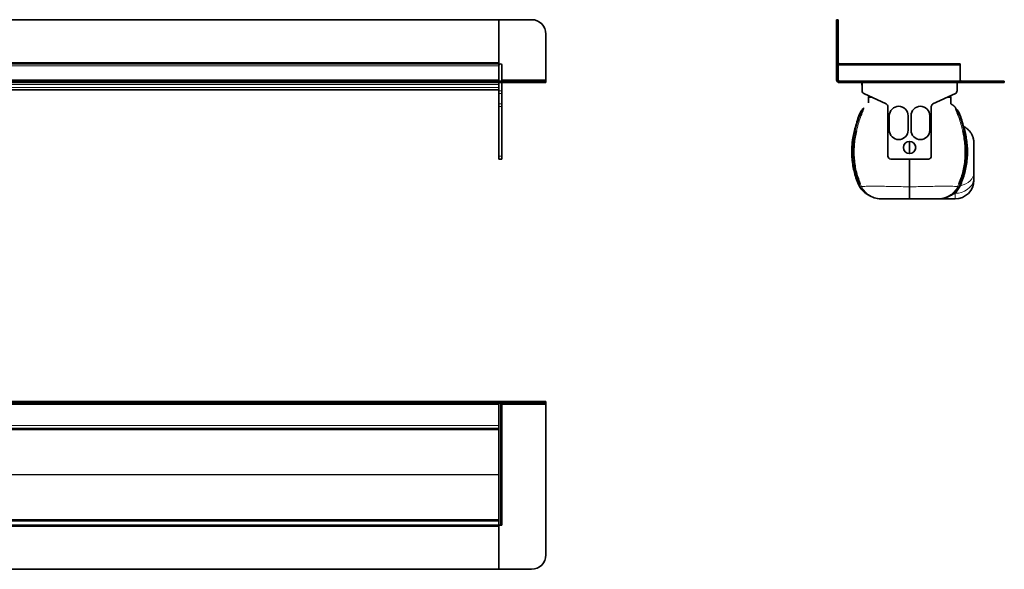
# Model space of a CAD drawing. Units: millimetres. Extents: x 328 to 1690, y 584 to 964.
# Drawn here: x 1009 to 1690, y 584 to 964 of the extents above; entities that cross this region are included whole.
import ezdxf

# ---------------------------------------------------------------- set-up
doc = ezdxf.new("R2010")
doc.units = ezdxf.units.MM
doc.header["$LTSCALE"] = 5

msp = doc.modelspace()

# ---------------------------------------------------------------- linework, layer by layer
at = {"color": 7, "linetype": 'Continuous', "lineweight": 35}
for p, q in [((360.61, 964.48), (1340.61, 964.48)), ((1340.61, 964.48), (1340.61, 934.98)), ((1340.61, 964.48), (1363.11, 964.48)), ((1574.1, 964.48), (1575.1, 964.48)), ((1574.1, 954.48), (1574.1, 964.48)), ((1575.1, 964.48), (1575.13, 964.48)), ((1575.1, 964.48), (1575.1, 954.48)), ((1575.13, 934.98), (1575.13, 964.48)), ((1373.11, 954.48), (1373.11, 922.98)), ((1574.1, 954.48), (1574.1, 922.98)), ((1575.1, 954.48), (1575.1, 922.98)), ((1340.61, 933.98), (360.61, 933.98)), ((1340.61, 933.98), (360.61, 933.98)), ((1340.61, 933.98), (1340.61, 934.98)), ((1340.61, 933.98), (1340.61, 932.98)), ((1340.61, 932.98), (1340.61, 922.98)), ((1342.61, 932.98), (1342.61, 921.98)), ((1659.63, 933.98), (1575.13, 933.98)), ((1575.13, 932.98), (1575.13, 933.98)), ((1575.13, 922.98), (1575.13, 932.98)), ((1659.63, 933.98), (1659.63, 932.98)), ((1659.63, 932.98), (1659.63, 921.98)), ((1340.61, 932.48), (1340.61, 922.98)), ((1340.61, 921.98), (360.61, 921.98)), ((1340.61, 920.98), (360.61, 920.98)), ((1340.61, 921.98), (1340.61, 922.98)), ((1340.61, 920.98), (1340.61, 921.98)), ((1340.61, 921.98), (1363.11, 921.98)), ((1340.61, 919.65), (1340.61, 920.98)), ((1340.61, 920.98), (1363.11, 920.98)), ((1340.61, 918.89), (1340.61, 919.65)), ((1342.61, 920.98), (1342.61, 915.26)), ((1363.11, 921.98), (1373.11, 921.98)), ((1373.11, 920.98), (1363.11, 920.98)), ((1373.11, 921.98), (1373.11, 922.98)), ((1373.11, 921.98), (1373.11, 920.98)), ((1680.1, 921.98), (1576.1, 921.98)), ((1680.1, 920.98), (1576.1, 920.98)), ((1591.63, 920.98), (1591.63, 919.65)), ((1591.73, 915.26), (1591.73, 920.98)), ((1657.48, 920.98), (1657.48, 915.26)), ((1657.63, 919.65), (1657.63, 920.98)), ((1680.1, 921.98), (1690.1, 921.98)), ((1690.1, 920.98), (1680.1, 920.98)), ((1690.13, 921.98), (1690.1, 921.98)), ((1690.1, 921.98), (1690.1, 920.98)), ((1690.13, 920.98), (1690.1, 920.98)), ((1690.13, 920.98), (1690.13, 921.98)), ((933.57, 915.89), (1340.61, 915.89)), ((1340.61, 918.89), (1340.61, 915.26)), ((1340.61, 913.45), (1340.61, 915.26)), ((1340.61, 913.45), (1340.61, 906.19)), ((1342.61, 915.26), (1342.61, 913.45)), ((1342.61, 913.45), (1342.61, 906.19)), ((1608.45, 906.19), (1592.88, 913.45)), ((1656.32, 913.45), (1640.76, 906.19)), ((1340.61, 904.38), (1340.61, 906.19)), ((1342.61, 906.19), (1342.61, 904.38)), ((1596.63, 911.7), (1596.63, 910.99)), ((1596.63, 910.99), (1598.16, 910.99)), ((1651.04, 910.99), (1652.63, 910.99)), ((1652.63, 911.72), (1652.63, 910.99)), ((1340.61, 904.38), (1340.61, 870.08)), ((1342.61, 904.38), (1342.61, 870.08)), ((1592.39, 902.74), (1592.24, 902.6)), ((1609.6, 870.08), (1609.6, 904.38)), ((1639.6, 904.38), (1639.6, 870.08)), ((1656.87, 902.74), (1657.01, 902.6)), ((1610.6, 888.08), (1610.6, 898.08)), ((1623.6, 898.08), (1623.6, 888.08)), ((1625.6, 888.08), (1625.6, 898.08)), ((1638.6, 898.08), (1638.6, 888.08)), ((1340.61, 868.08), (1340.61, 870.08)), ((1342.61, 868.08), (1340.61, 868.08)), ((1342.61, 870.08), (1342.61, 868.08)), ((1637.6, 868.08), (1611.6, 868.08)), ((1669.13, 855.39), (1669.13, 853.54)), ((1590.46, 848.3), (1589.31, 850.48)), ((1658.8, 848.3), (1659.95, 850.48)), ((1596.79, 842.8), (1596.66, 842.88)), ((1596.77, 842.79), (1597.26, 842.58)), ((1597.55, 842.43), (1597.04, 842.65)), ((1644.13, 840.54), (1656.13, 840.54)), ((1651.7, 842.43), (1652.22, 842.65)), ((1652.49, 842.79), (1652, 842.58)), ((360.61, 700.28), (1340.61, 700.28)), ((360.61, 699.28), (1340.61, 699.28)), ((1340.61, 700.31), (1340.61, 699.31)), ((1340.61, 700.31), (1363.11, 700.31)), ((1340.61, 700.28), (1340.61, 699.28)), ((1340.61, 699.31), (1363.11, 699.31)), ((1340.61, 698.28), (1340.61, 699.28)), ((1340.61, 699.28), (1341.61, 699.28)), ((1340.61, 683.78), (1340.61, 698.28)), ((1341.61, 699.28), (1342.61, 699.28)), ((1342.61, 699.28), (1342.61, 614.78)), ((1363.11, 700.31), (1373.11, 700.31)), ((1373.11, 699.31), (1363.11, 699.31)), ((1373.11, 700.31), (1373.11, 699.31)), ((1373.11, 698.31), (1373.11, 699.31)), ((1373.11, 594.31), (1373.11, 698.31)), ((1340.61, 681.78), (360.61, 681.78)), ((1340.61, 683.78), (1340.61, 682.05)), ((1340.61, 617.69), (1340.61, 682.05)), ((360.61, 617.78), (1340.61, 617.78)), ((360.61, 614.78), (1340.61, 614.78)), ((1340.61, 617.69), (1340.61, 614.87)), ((1340.61, 614.78), (1340.61, 614.87)), ((1340.61, 613.78), (1340.61, 614.78)), ((1341.61, 614.78), (1340.61, 614.78)), ((1340.61, 613.78), (1340.61, 584.28)), ((1340.61, 613.78), (1340.61, 584.31)), ((1342.61, 614.78), (1341.61, 614.78)), ((1340.61, 584.28), (360.61, 584.28)), ((1340.61, 584.31), (1363.11, 584.31))]:
    msp.add_line(p, q, dxfattribs=at)
at = {"color": 8, "linetype": 'Continuous', "lineweight": 18}
for p, q in [((1575.1, 954.48), (1574.1, 954.48)), ((1340.61, 934.98), (360.61, 934.98)), ((1575.1, 934.98), (1575.13, 934.98)), ((1659.63, 932.98), (1575.13, 932.98)), ((360.61, 932.48), (1340.61, 932.48)), ((1340.61, 922.98), (360.61, 922.98)), ((360.61, 919.65), (1340.61, 919.65)), ((1373.11, 922.98), (1342.61, 922.98)), ((1363.11, 920.98), (1363.11, 921.98)), ((1575.1, 922.98), (1574.1, 922.98)), ((1576.1, 921.98), (1576.1, 920.98)), ((1591.63, 919.65), (1591.73, 919.65)), ((1657.63, 919.65), (1657.48, 919.65)), ((1680.1, 920.98), (1680.1, 921.98)), ((360.61, 917.65), (1340.61, 917.65)), ((933.57, 915.89), (1340.61, 915.89)), ((1340.61, 915.26), (1342.61, 915.26)), ((1342.61, 913.45), (1340.61, 913.45)), ((1340.61, 906.19), (1342.61, 906.19)), ((1342.61, 904.38), (1340.61, 904.38)), ((1592.8, 903.36), (1592.95, 903.48)), ((1656.46, 903.36), (1656.3, 903.48)), ((1340.61, 870.08), (1342.61, 870.08)), ((1590.72, 848.79), (1589.78, 850.68)), ((1590.5, 850.98), (1591.41, 848.98)), ((1590.81, 848.62), (1590.72, 848.79)), ((1591.41, 848.98), (1591.49, 848.82)), ((1657.84, 848.98), (1657.76, 848.82)), ((1658.76, 850.98), (1657.84, 848.98)), ((1658.45, 848.62), (1658.54, 848.79)), ((1658.54, 848.79), (1659.47, 850.68)), ((1596.79, 842.8), (1596.67, 842.88)), ((1656.13, 840.54), (1656.13, 844.39)), ((360.61, 698.28), (1340.61, 698.28)), ((1341.61, 614.78), (1341.61, 699.28)), ((1342.61, 698.31), (1373.11, 698.31)), ((1363.11, 699.31), (1363.11, 700.31)), ((1340.61, 683.78), (360.61, 683.78)), ((360.61, 680.84), (1340.61, 680.84)), ((933.61, 649.84), (1340.61, 649.84)), ((933.61, 649.72), (1340.61, 649.72)), ((360.61, 618.72), (1340.61, 618.72)), ((360.61, 613.78), (1340.61, 613.78))]:
    msp.add_line(p, q, dxfattribs=at)
at = {"color": 7, "linetype": 'Continuous', "lineweight": 35, "flags": 128}
msp.add_lwpolyline([(1591.63, 919.65), (1591.66, 919.27), (1591.73, 919.02)], dxfattribs=at)
at = {"color": 8, "linetype": 'Continuous', "lineweight": 18, "flags": 128}
for points in [[(1659.79, 849.62), (1661.74, 850.16), (1663.54, 850.92), (1665.16, 851.88), (1666.54, 853.02), (1667.65, 854.3), (1668.46, 855.7), (1668.96, 857.17), (1669.13, 858.68)], [(1669.13, 855.39), (1668.93, 853.48), (1668.34, 851.63), (1667.39, 849.89), (1666.09, 848.32), (1664.48, 846.96), (1662.63, 845.86), (1660.57, 845.05), (1658.38, 844.56), (1656.13, 844.39)], [(1590.5, 850.98), (1590.48, 850.98), (1590.44, 850.96), (1590.38, 850.93), (1590.3, 850.9), (1590.2, 850.86), (1590.08, 850.8), (1589.94, 850.74), (1589.78, 850.68)], [(1658.76, 850.98), (1658.78, 850.98), (1658.81, 850.96), (1658.87, 850.93), (1658.95, 850.9), (1659.06, 850.86), (1659.18, 850.8), (1659.31, 850.74), (1659.47, 850.68)], [(1659.79, 849.62), (1659.47, 849.63), (1659.46, 849.63)]]:
    msp.add_lwpolyline(points, dxfattribs=at)
at = {"color": 7, "linetype": 'Continuous', "lineweight": 35}
msp.add_circle((1624.6, 876.08), 4.25, dxfattribs=at)
for centre, radius, start, end in [((1363.11, 954.48), 10, 0, 90), ((1341.61, 932.98), 1, 90, 180), ((1341.61, 932.98), 1, 0, 90), ((1576.13, 934.98), 1, 180, 270), ((1576.1, 922.98), 2, 180, 270), ((1576.1, 922.98), 1, 180, 270), ((1576.13, 922.98), 1, 180, 270), ((1655.63, 919.65), 2, 337.66835, 0), ((1660.63, 922.98), 1, 180, 270), ((1593.73, 915.26), 2, 180, 245), ((1655.48, 915.26), 2, 295, 360), ((1607.6, 904.38), 2, 360, 65), ((1641.6, 904.38), 2, 115, 180), ((1617.1, 898.08), 6.5, 0, 180), ((1632.1, 898.08), 6.5, 0, 180), ((1617.1, 888.08), 6.5, 180, 0), ((1632.1, 888.08), 6.5, 180, 0), ((1611.6, 870.08), 2, 180, 270), ((1637.6, 870.08), 2, 270, 0), ((1656.13, 853.54), 13, 270, 360), ((1604.69, 855.54), 15, 235.22789, 269.98209), ((1644.56, 855.54), 15, 270.01791, 305.12369), ((1363.11, 594.31), 10, 270, 0)]:
    msp.add_arc(centre, radius, start, end, dxfattribs=at)
at = {"color": 8, "linetype": 'Continuous', "lineweight": 18}
for centre, radius, start, end in [((1590.13, 904.73), 3, 314.70507, 332.8104), ((1590.32, 904.91), 2.99, 313.54745, 331.54557), ((1658.93, 904.91), 2.99, 208.45443, 226.45255), ((1659.12, 904.73), 3, 207.1896, 225.29493), ((1632.11, 1019.95), 128.36, 250.76444, 250.99905), ((1624.66, 998.4), 105.57, 251.01327, 251.44073), ((1624.59, 998.4), 105.57, 288.55927, 288.98673), ((1617.14, 1019.95), 128.36, 289.00095, 289.23556), ((1590.3, 900.33), 12.99, 253.12872, 255.61239), ((1592.42, 908.69), 21.63, 255.66118, 257.89892), ((1656.83, 908.69), 21.63, 282.10108, 284.33882), ((1658.96, 900.33), 12.99, 284.38761, 286.87128), ((1578.88, 875.87), 27.45, 292.31708, 293.39745), ((1591.34, 847.68), 1.08, 119.60835, 144.90181), ((1591.51, 847.28), 1.71, 93.37689, 117.86321), ((1591.62, 847.13), 1.7, 94.41756, 118.49573), ((1657.63, 847.13), 1.7, 61.50427, 85.58244), ((1657.74, 847.28), 1.71, 62.13679, 86.62311), ((1657.91, 847.68), 1.08, 35.09819, 60.39165), ((1670.37, 875.87), 27.45, 246.60255, 247.68292), ((1595.5, 840.08), 2.99, 59.18788, 65.06377), ((1596.1, 839.84), 2.97, 60.81166, 67.12351), ((1653.15, 839.84), 2.97, 112.87649, 119.18834), ((1653.75, 840.08), 2.99, 114.93623, 120.81212)]:
    msp.add_arc(centre, radius, start, end, dxfattribs=at)
at = {"color": 7, "linetype": 'Continuous', "lineweight": 35}
for points, knots in [([(1596.13, 910.99), (1596.12, 910.99), (1596.09, 910.99), (1596.23, 910.99), (1596.06, 910.99), (1596.38, 910.99), (1597.16, 910.99), (1598.01, 910.99), (1598.16, 910.99)], [0, 0, 0, 0, 0.369906, 0.749688, 0.827861, 0.905814, 0.982783, 1, 1, 1, 1]), ([(1596.11, 906.88), (1596.11, 906.93), (1596.16, 907.23), (1596.11, 907.92), (1596.14, 909.23), (1596.13, 910.3), (1596.13, 910.99)], [0, 0, 0, 0, 0.0403, 0.218764, 0.499208, 1, 1, 1, 1]), ([(1653.13, 910.99), (1653.14, 910.99), (1653.16, 910.99), (1653.03, 910.99), (1653.19, 910.99), (1652.88, 910.99), (1652.08, 910.99), (1651.22, 910.99), (1651.04, 910.99)], [0, 0, 0, 0, 0.369196, 0.74825, 0.826274, 0.904077, 0.980899, 1, 1, 1, 1]), ([(1656.53, 903.23), (1656.49, 903.32), (1656.29, 903.8), (1655.66, 904.58), (1654.8, 905.29), (1654.02, 905.73), (1653.49, 905.95), (1653.22, 906.29), (1653.1, 906.67), (1653.15, 907.29), (1653.12, 908.09), (1653.13, 908.87), (1653.13, 909.72), (1653.13, 910.3), (1653.13, 910.5), (1653.13, 910.44), (1653.13, 910.44)], [0, 0, 0, 0, 0.01943, 0.106313, 0.197183, 0.243127, 0.28776, 0.309165, 0.32972, 0.369143, 0.445053, 0.520983, 0.600699, 0.780329, 0.99371, 1, 1, 1, 1]), ([(1653.13, 907.12), (1653.13, 907.6), (1653.13, 908.8), (1653.13, 910.17), (1653.13, 910.71), (1653.13, 910.99)], [0, 0, 0, 0, 0.24395, 0.612027, 1, 1, 1, 1]), ([(1589.82, 898.75), (1590.23, 899.69), (1590.88, 901.17), (1591.98, 902.32), (1592.39, 902.74)], [0, 0, 0, 0, 0.631036, 1, 1, 1, 1]), ([(1592.73, 902.94), (1592.73, 902.94), (1592.73, 902.92), (1592.62, 902.64), (1592.27, 901.71), (1591.69, 900.13), (1591.26, 898.88), (1591.06, 898.33)], [0, 0, 0, 0, 0.000011, 0.016562, 0.225476, 0.65697, 1, 1, 1, 1]), ([(1592.74, 903.26), (1592.74, 903.26), (1592.75, 903.27), (1592.74, 903.25), (1592.72, 903.21), (1592.66, 903.13), (1592.55, 902.96), (1592.41, 902.77), (1592.28, 902.65), (1592.23, 902.61)], [0, 0, 0, 0, 0.031851, 0.144518, 0.239781, 0.326083, 0.511918, 0.81805, 1, 1, 1, 1]), ([(1592.74, 903.26), (1592.75, 903.27), (1592.79, 903.35), (1592.79, 903.36), (1592.8, 903.36)], [0, 0, 0, 0, 0.15629, 1, 1, 1, 1]), ([(1656.99, 902.64), (1656.94, 902.68), (1656.81, 902.8), (1656.68, 902.99), (1656.58, 903.14), (1656.54, 903.21), (1656.52, 903.25), (1656.51, 903.26), (1656.51, 903.26), (1656.51, 903.26)], [0, 0, 0, 0, 0.191031, 0.510096, 0.669873, 0.758435, 0.829286, 0.920095, 1, 1, 1, 1]), ([(1656.52, 902.94), (1656.52, 902.94), (1656.53, 902.92), (1656.63, 902.64), (1656.98, 901.71), (1657.56, 900.13), (1658, 898.88), (1658.19, 898.33)], [0, 0, 0, 0, 0.000011, 0.016562, 0.225476, 0.65697, 1, 1, 1, 1]), ([(1659.43, 898.75), (1659.03, 899.69), (1658.38, 901.17), (1657.28, 902.32), (1656.87, 902.74)], [0, 0, 0, 0, 0.631036, 1, 1, 1, 1]), ([(1586.52, 887.89), (1587.4, 891), (1588.42, 894.65), (1589.64, 898.23), (1589.82, 898.75)], [0, 0, 0, 0, 0.853636, 1, 1, 1, 1]), ([(1662.73, 887.89), (1661.86, 891), (1660.84, 894.65), (1659.61, 898.23), (1659.43, 898.75)], [0, 0, 0, 0, 0.8536363, 1, 1, 1, 1]), ([(1589.31, 850.48), (1588.69, 852.01), (1587.46, 855.09), (1586.14, 859.82), (1585.21, 864.6), (1584.68, 869.41), (1584.57, 874.3), (1584.92, 880.53), (1585.9, 885.02), (1586.52, 887.89)], [0, 0, 0, 0, 0.129697, 0.260367, 0.385342, 0.511185, 0.639764, 0.769291, 1, 1, 1, 1]), ([(1587.89, 887.55), (1587.56, 886.07), (1586.89, 883.12), (1586.33, 878.57), (1586.07, 873.96), (1586.16, 869.3), (1586.62, 864.63), (1587.49, 859.99), (1588.73, 855.41), (1589.9, 852.46), (1590.5, 850.98)], [0, 0, 0, 0, 0.121453, 0.243636, 0.367963, 0.493, 0.618587, 0.745034, 0.87199, 1, 1, 1, 1]), ([(1661.37, 887.55), (1661.7, 886.07), (1662.36, 883.12), (1662.93, 878.57), (1663.19, 873.96), (1663.09, 869.3), (1662.63, 864.63), (1661.77, 859.99), (1660.53, 855.41), (1659.35, 852.46), (1658.76, 850.98)], [0, 0, 0, 0, 0.121453, 0.243636, 0.367963, 0.493, 0.618587, 0.745034, 0.87199, 1, 1, 1, 1]), ([(1659.95, 850.48), (1660.56, 852.01), (1661.8, 855.09), (1663.11, 859.82), (1664.05, 864.6), (1664.57, 869.41), (1664.68, 874.3), (1664.34, 880.53), (1663.36, 885.02), (1662.73, 887.89)], [0, 0, 0, 0, 0.129697, 0.260367, 0.385342, 0.511185, 0.639764, 0.769291, 1, 1, 1, 1]), ([(1661.91, 890.67), (1662.07, 890.58), (1662.57, 890.35), (1663.34, 889.86), (1664.24, 889.21), (1665.07, 888.49), (1665.83, 887.71), (1666.52, 886.86), (1667.15, 885.95), (1667.7, 885), (1668.15, 884), (1668.53, 882.98), (1668.82, 881.92), (1669.05, 880.64), (1669.13, 879.67), (1669.13, 879.08), (1669.13, 879.03)], [0, 0, 0, 0, 0.0385875, 0.1137556, 0.1905584, 0.2679261, 0.3425759, 0.4177439, 0.4945466, 0.5719141, 0.6465659, 0.7217361, 0.7985407, 0.8759102, 0.9905374, 1, 1, 1, 1]), ([(1624.63, 880.31), (1624.63, 879.78), (1624.63, 878.23), (1624.63, 875.42), (1624.63, 873.15), (1624.63, 871.9)], [0, 0, 0, 0, 0.189274, 0.553059, 1, 1, 1, 1]), ([(1669.13, 879.03), (1669.13, 879.03), (1669.13, 879.04), (1669.13, 878.88), (1669.13, 878.15), (1669.13, 876.94), (1669.13, 875.45), (1669.13, 873.82), (1669.13, 871.88), (1669.13, 869.21), (1669.13, 865.98), (1669.13, 863.26), (1669.13, 861.11), (1669.13, 859.67), (1669.13, 858.9), (1669.13, 858.68)], [0, 0, 0, 0, 0.0031849, 0.0996872, 0.1961929, 0.2929139, 0.3894615, 0.4531459, 0.5167655, 0.6214865, 0.7268808, 0.8182687, 0.893962, 0.9698304, 1, 1, 1, 1]), ([(1624.63, 868.08), (1624.63, 866.08), (1624.63, 861.76), (1624.63, 855.27), (1624.63, 850.98), (1624.63, 848.82)], [0, 0, 0, 0, 0.300665, 0.648249, 1, 1, 1, 1]), ([(1669.13, 858.68), (1669.13, 858.37), (1669.13, 857.76), (1669.13, 856.65), (1669.13, 855.9), (1669.13, 855.39)], [0, 0, 0, 0, 0.247968, 0.497269, 1, 1, 1, 1]), ([(1596.05, 843.29), (1595.28, 843.69), (1593.79, 844.48), (1591.93, 846.26), (1590.95, 847.62), (1590.46, 848.3)], [0, 0, 0, 0, 0.342281, 0.666435, 1, 1, 1, 1]), ([(1624.63, 848.82), (1624.63, 848.1), (1624.63, 846.62), (1624.63, 844.73), (1624.63, 843.11), (1624.63, 841.86), (1624.63, 841), (1624.63, 840.59), (1624.63, 840.55), (1624.63, 840.54)], [0, 0, 0, 0, 0.149784, 0.30392, 0.453701, 0.607808, 0.757934, 0.912369, 1, 1, 1, 1]), ([(1653.21, 843.29), (1653.97, 843.69), (1655.46, 844.48), (1657.32, 846.26), (1658.3, 847.62), (1658.8, 848.3)], [0, 0, 0, 0, 0.3422812, 0.6664353, 1, 1, 1, 1]), ([(1596.67, 842.88), (1596.59, 842.92), (1596.43, 843.03), (1596.24, 843.15), (1596.14, 843.22)], [0, 0, 0, 0, 0.44094, 1, 1, 1, 1]), ([(1596.78, 842.78), (1596.8, 842.78), (1596.85, 842.75), (1596.92, 842.72), (1596.96, 842.7), (1596.97, 842.69), (1596.98, 842.68), (1596.98, 842.68), (1596.98, 842.68)], [0, 0, 0, 0, 0.231265, 0.577968, 0.714643, 0.815738, 0.921327, 1, 1, 1, 1]), ([(1624.63, 840.54), (1623.74, 840.54), (1621.57, 840.54), (1618.2, 840.54), (1614.84, 840.54), (1611.9, 840.54), (1609.52, 840.54), (1607.59, 840.54), (1606.16, 840.54), (1605.2, 840.54), (1604.72, 840.54), (1604.71, 840.54), (1604.72, 840.54), (1604.72, 840.54)], [0, 0, 0, 0, 0.052886, 0.129674, 0.208826, 0.27802, 0.348812, 0.411972, 0.476595, 0.539579, 0.604621, 0.859563, 1, 1, 1, 1]), ([(1624.63, 840.54), (1625.51, 840.54), (1627.71, 840.54), (1631.07, 840.54), (1634.44, 840.54), (1637.36, 840.54), (1639.75, 840.54), (1641.67, 840.54), (1643.11, 840.54), (1644.03, 840.54), (1644.57, 840.54), (1644.54, 840.54), (1644.54, 840.54), (1644.54, 840.54)], [0, 0, 0, 0, 0.0528901, 0.1308503, 0.208835, 0.2788362, 0.348829, 0.4127449, 0.4766197, 0.5405641, 0.6045883, 0.8596064, 1, 1, 1, 1]), ([(1652.27, 842.68), (1652.28, 842.68), (1652.28, 842.68), (1652.29, 842.69), (1652.32, 842.71), (1652.39, 842.75), (1652.45, 842.77), (1652.49, 842.79)], [0, 0, 0, 0, 0.1423628, 0.2495219, 0.3688819, 0.6085285, 1, 1, 1, 1]), ([(1652.6, 842.88), (1652.67, 842.93), (1652.85, 843.04), (1653.06, 843.18), (1653.2, 843.28), (1653.21, 843.29)], [0, 0, 0, 0, 0.365191, 0.938841, 1, 1, 1, 1])]:
    msp.add_open_spline(points, degree=3, knots=knots, dxfattribs=at)
at = {"color": 8, "linetype": 'Continuous', "lineweight": 18}
for points, knots in [([(1590.32, 898.58), (1590.5, 899.07), (1590.9, 900.12), (1591.55, 901.32), (1592.05, 902.17), (1592.27, 902.53), (1592.36, 902.68), (1592.39, 902.73), (1592.4, 902.75), (1592.39, 902.74), (1592.39, 902.74)], [0, 0, 0, 0, 0.309203, 0.663838, 0.803986, 0.907722, 0.936128, 0.954692, 0.978909, 1, 1, 1, 1]), ([(1592.95, 903.48), (1592.95, 903.48), (1592.95, 903.47), (1592.87, 903.29), (1592.79, 903.09), (1592.73, 902.94), (1592.73, 902.94)], [0, 0, 0, 0, 0.298604, 0.578511, 0.999968, 1, 1, 1, 1]), ([(1656.3, 903.48), (1656.3, 903.48), (1656.3, 903.47), (1656.38, 903.29), (1656.47, 903.09), (1656.52, 902.94), (1656.52, 902.94)], [0, 0, 0, 0, 0.298604, 0.578511, 0.999968, 1, 1, 1, 1]), ([(1656.57, 903.13), (1656.54, 903.2), (1656.48, 903.33), (1656.46, 903.35), (1656.46, 903.36)], [0, 0, 0, 0, 0.463973, 1, 1, 1, 1]), ([(1658.94, 898.58), (1658.75, 899.07), (1658.36, 900.12), (1657.71, 901.32), (1657.21, 902.17), (1656.99, 902.53), (1656.89, 902.68), (1656.86, 902.73), (1656.85, 902.75), (1656.86, 902.74), (1656.87, 902.74)], [0, 0, 0, 0, 0.309203, 0.663838, 0.803986, 0.907722, 0.936128, 0.954692, 0.978909, 1, 1, 1, 1]), ([(1587.07, 887.74), (1587.07, 887.76), (1587.18, 888.18), (1588.14, 891.83), (1589.29, 895.4), (1590.32, 898.58)], [0, 0, 0, 0, 0.00491, 0.115164, 1, 1, 1, 1]), ([(1591.06, 898.33), (1591.03, 898.22), (1589.95, 895.08), (1588.89, 891.48), (1588, 887.97), (1587.89, 887.55)], [0, 0, 0, 0, 0.030594, 0.884955, 1, 1, 1, 1]), ([(1658.19, 898.33), (1658.23, 898.22), (1659.3, 895.08), (1660.36, 891.48), (1661.26, 887.97), (1661.37, 887.55)], [0, 0, 0, 0, 0.030594, 0.884955, 1, 1, 1, 1]), ([(1662.19, 887.74), (1662.18, 887.76), (1662.07, 888.18), (1661.12, 891.83), (1659.96, 895.4), (1658.94, 898.58)], [0, 0, 0, 0, 0.0049103, 0.1151643, 1, 1, 1, 1]), ([(1589.78, 850.68), (1589.19, 852.17), (1587.99, 855.16), (1586.7, 859.8), (1585.79, 864.51), (1585.18, 870.2), (1585.19, 876.93), (1585.96, 883.11), (1586.81, 886.68), (1587.07, 887.74)], [0, 0, 0, 0, 0.127247, 0.255475, 0.381092, 0.507592, 0.708961, 0.913776, 1, 1, 1, 1]), ([(1659.47, 850.68), (1660.07, 852.17), (1661.27, 855.16), (1662.55, 859.8), (1663.46, 864.51), (1664.07, 870.2), (1664.06, 876.93), (1663.29, 883.11), (1662.44, 886.68), (1662.19, 887.74)], [0, 0, 0, 0, 0.127247, 0.255475, 0.381092, 0.507592, 0.708961, 0.913776, 1, 1, 1, 1]), ([(1659.79, 849.62), (1659.96, 850), (1660.37, 850.91), (1660.98, 852.45), (1661.61, 854.25), (1662.21, 856.17), (1662.8, 858.45), (1663.25, 860.45), (1663.45, 861.81), (1663.51, 862.17)], [0, 0, 0, 0, 0.109237, 0.258125, 0.40793, 0.560845, 0.714945, 0.925673, 1, 1, 1, 1]), ([(1597.26, 842.58), (1597.26, 842.57), (1597.27, 842.57), (1597.27, 842.57), (1597.26, 842.58), (1597.21, 842.61), (1597.03, 842.7), (1596.26, 843.1), (1594.36, 844.29), (1592.72, 845.89), (1591.45, 847.58), (1591.08, 848.18), (1590.81, 848.62)], [0, 0, 0, 0, 0.004511, 0.008928, 0.01308, 0.017778, 0.033967, 0.08406, 0.304743, 0.769282, 0.82732, 1, 1, 1, 1]), ([(1591.41, 848.98), (1591.42, 849), (1591.45, 849.05), (1591.85, 849.11), (1593.39, 849.19), (1595.74, 849.25), (1598.82, 849.28), (1602.64, 849.26), (1607.25, 849.22), (1612.64, 849.14), (1618.54, 849.01), (1622.64, 848.89), (1624.63, 848.82), (1624.63, 848.82)], [0, 0, 0, 0, 0.049785, 0.150518, 0.254324, 0.351359, 0.450832, 0.553111, 0.65787, 0.772222, 0.890177, 0.999999, 1, 1, 1, 1]), ([(1591.49, 848.82), (1591.82, 848.23), (1592.82, 846.42), (1594.72, 844.36), (1596.56, 843.03), (1597.3, 842.58), (1597.49, 842.47), (1597.55, 842.43), (1597.55, 842.43), (1597.55, 842.43)], [0, 0, 0, 0, 0.213507, 0.65175, 0.87314, 0.934036, 0.960743, 0.980112, 1, 1, 1, 1]), ([(1657.84, 848.98), (1657.83, 849), (1657.8, 849.04), (1657.37, 849.13), (1655.85, 849.19), (1653.49, 849.25), (1650.41, 849.28), (1646.59, 849.26), (1641.96, 849.22), (1636.58, 849.14), (1630.68, 849.01), (1626.61, 848.89), (1624.63, 848.82), (1624.63, 848.82)], [0, 0, 0, 0, 0.049788, 0.152063, 0.254293, 0.352533, 0.450808, 0.554327, 0.657857, 0.774031, 0.890169, 0.999999, 1, 1, 1, 1]), ([(1657.76, 848.82), (1657.44, 848.23), (1656.44, 846.42), (1654.54, 844.36), (1652.7, 843.03), (1651.95, 842.58), (1651.77, 842.47), (1651.7, 842.43), (1651.7, 842.43), (1651.7, 842.43)], [0, 0, 0, 0, 0.213507, 0.65175, 0.87314, 0.934036, 0.960743, 0.980112, 1, 1, 1, 1]), ([(1652, 842.58), (1651.99, 842.57), (1651.98, 842.57), (1651.98, 842.57), (1652, 842.58), (1652.05, 842.61), (1652.23, 842.7), (1653, 843.1), (1654.89, 844.29), (1656.54, 845.89), (1657.81, 847.58), (1658.17, 848.18), (1658.45, 848.62)], [0, 0, 0, 0, 0.004511, 0.008928, 0.01308, 0.017778, 0.033967, 0.08406, 0.304743, 0.769282, 0.82732, 1, 1, 1, 1]), ([(1656.13, 844.39), (1656.92, 845.25), (1658.29, 846.73), (1659.35, 848.76), (1659.79, 849.62)], [0, 0, 0, 0, 0.577047, 1, 1, 1, 1]), ([(1594.93, 843.95), (1595.06, 843.85), (1595.37, 843.62), (1595.81, 843.34), (1596.22, 843.09), (1596.5, 842.94), (1596.67, 842.85), (1596.73, 842.81), (1596.75, 842.8), (1596.76, 842.8), (1596.77, 842.79), (1596.77, 842.79), (1596.77, 842.79)], [0, 0, 0, 0, 0.222991, 0.500818, 0.685897, 0.866577, 0.92796, 0.949762, 0.971758, 0.977005, 0.992237, 1, 1, 1, 1]), ([(1597.04, 842.65), (1597.03, 842.65), (1597.03, 842.66), (1596.98, 842.68), (1596.96, 842.69)], [0, 0, 0, 0, 0.437421, 1, 1, 1, 1]), ([(1656.13, 844.39), (1654.98, 843.66), (1652.67, 842.18), (1649.5, 841.06), (1647.53, 840.9), (1646.88, 840.84)], [0, 0, 0, 0, 0.3947082, 0.798709, 1, 1, 1, 1]), ([(1652.22, 842.65), (1652.22, 842.65), (1652.23, 842.65), (1652.26, 842.68), (1652.28, 842.68)], [0, 0, 0, 0, 0.522433, 1, 1, 1, 1]), ([(1652.38, 842.74), (1652.4, 842.76), (1652.46, 842.79), (1652.54, 842.85), (1652.6, 842.88)], [0, 0, 0, 0, 0.361554, 1, 1, 1, 1])]:
    msp.add_open_spline(points, degree=3, knots=knots, dxfattribs=at)

doc.saveas('drawing.dxf')
